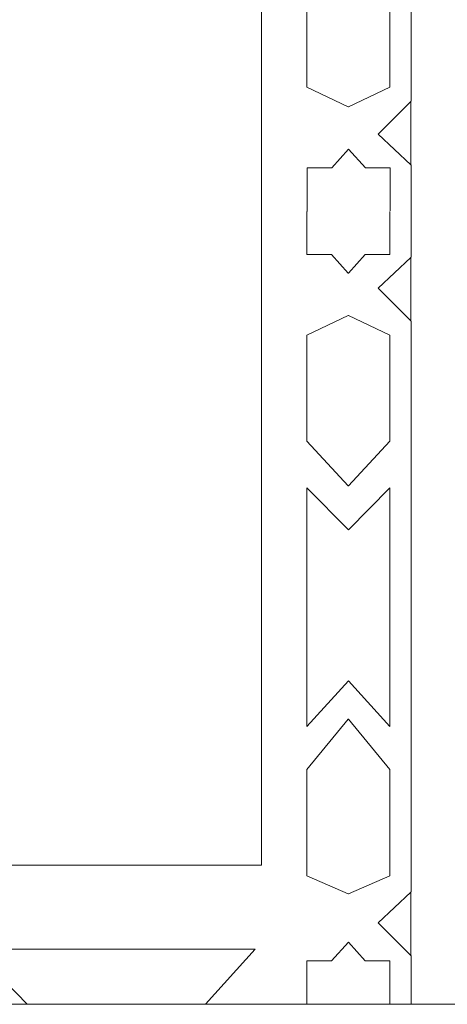
# Model space of a CAD drawing. Units: centimetres. Extents: x -10.4 to 10.5, y -13.8 to 13.1.
# Drawn here: x 6.1 to 6.9, y -2 to -0.1 of the extents above; entities that cross this region are included whole.
import ezdxf

# ---------------------------------------------------------------- set-up
doc = ezdxf.new("R2010")
doc.units = ezdxf.units.CM
doc.header["$MEASUREMENT"] = 0
doc.layers.add('Plan 1', color=7, linetype='Continuous')

msp = doc.modelspace()

# ---------------------------------------------------------------- linework, layer by layer
at = {"layer": 'Plan 1', "color": 250, "lineweight": 9}
for points, knots in [([(0.34708, 7.68181), (0.34708, 7.68181), (4.36427, 7.68181), (4.36427, 7.68181), (4.36427, 7.68181), (4.36427, 7.68181), (10.04542, 2.00063), (10.04542, 2.00063), (10.04542, 2.00063), (10.04542, 2.00063), (10.04542, -2.01654), (10.04542, -2.01654), (10.04542, -2.01654), (10.04542, -2.01654), (0.34708, -2.01654), (0.34708, -2.01654), (0.34708, -2.01654), (0.34708, -2.01654), (0.34708, 7.68181), (0.34708, 7.68181)], [0, 0, 0, 0, 0.1666667, 0.1666667, 0.1666667, 0.1666667, 0.3333333, 0.3333333, 0.3333333, 0.3333333, 0.5, 0.5, 0.5, 0.5, 0.6666667, 0.6666667, 0.6666667, 0.6666667, 1, 1, 1, 1]), ([(6.76782, -0.25383), (6.76782, -0.25383), (6.68794, -0.29174), (6.68794, -0.29174), (6.68794, -0.29174), (6.68794, -0.29174), (6.68794, -0.29175), (6.68794, -0.29175), (6.68794, -0.29175), (6.68794, -0.29175), (6.6879, -0.29175), (6.6879, -0.29175), (6.6879, -0.29175), (6.6879, -0.29175), (6.68789, -0.29175), (6.68789, -0.29175), (6.68789, -0.29175), (6.68789, -0.29175), (6.68789, -0.29174), (6.68789, -0.29174), (6.68789, -0.29174), (6.68789, -0.29174), (6.60799, -0.25383), (6.60799, -0.25383), (6.60799, -0.25383), (6.60799, -0.25383), (6.60797, -0.05013), (6.60797, -0.05013), (6.60797, -0.05013), (6.60797, -0.05013), (6.68786, 0.03581), (6.68786, 0.03581), (6.68786, 0.03581), (6.68786, 0.03581), (6.68786, 0.03582), (6.68786, 0.03582), (6.68786, 0.03582), (6.68786, 0.03582), (6.68789, 0.03582), (6.68789, 0.03582), (6.68789, 0.03582), (6.68789, 0.03582), (6.6879, 0.03582), (6.6879, 0.03582), (6.6879, 0.03582), (6.6879, 0.03582), (6.6879, 0.03581), (6.6879, 0.03581), (6.6879, 0.03581), (6.6879, 0.03581), (6.76781, -0.05013), (6.76781, -0.05013), (6.76781, -0.05013), (6.76781, -0.05013), (6.76782, -0.25383), (6.76782, -0.25383)], [0, 0, 0, 0, 0.0666667, 0.0666667, 0.0666667, 0.0666667, 0.1333333, 0.1333333, 0.1333333, 0.1333333, 0.2, 0.2, 0.2, 0.2, 0.2666667, 0.2666667, 0.2666667, 0.2666667, 0.3333333, 0.3333333, 0.3333333, 0.3333333, 0.4, 0.4, 0.4, 0.4, 0.4666667, 0.4666667, 0.4666667, 0.4666667, 0.5333333, 0.5333333, 0.5333333, 0.5333333, 0.6, 0.6, 0.6, 0.6, 0.6666667, 0.6666667, 0.6666667, 0.6666667, 0.7333333, 0.7333333, 0.7333333, 0.7333333, 0.8, 0.8, 0.8, 0.8, 0.8666667, 0.8666667, 0.8666667, 0.8666667, 1, 1, 1, 1]), ([(6.80827, -0.28103), (6.80827, -0.28103), (6.74552, -0.34381), (6.74552, -0.34381), (6.74552, -0.34381), (6.74552, -0.34381), (6.80827, -0.40292), (6.80827, -0.40292), (6.80827, -0.40292), (6.80827, -0.40292), (6.80827, -0.28103), (6.80827, -0.28103)], [0, 0, 0, 0, 0.25, 0.25, 0.25, 0.25, 0.5, 0.5, 0.5, 0.5, 1, 1, 1, 1]), ([(6.76814, -0.49135), (6.76814, -0.49135), (6.76819, -0.40864), (6.76819, -0.40864), (6.76819, -0.40864), (6.76819, -0.40864), (6.72091, -0.40864), (6.72091, -0.40864), (6.72091, -0.40864), (6.72091, -0.40864), (6.68852, -0.37279), (6.68852, -0.37279), (6.68852, -0.37279), (6.68852, -0.37279), (6.68852, -0.37275), (6.68852, -0.37275), (6.68852, -0.37275), (6.68852, -0.37275), (6.68852, -0.37278), (6.68852, -0.37278), (6.68852, -0.37278), (6.68852, -0.37278), (6.68852, -0.37275), (6.68852, -0.37275), (6.68852, -0.37275), (6.68852, -0.37275), (6.68852, -0.37279), (6.68852, -0.37279), (6.68852, -0.37279), (6.68852, -0.37279), (6.65614, -0.40864), (6.65614, -0.40864), (6.65614, -0.40864), (6.65614, -0.40864), (6.60886, -0.40864), (6.60886, -0.40864), (6.60886, -0.40864), (6.60886, -0.40864), (6.60886, -0.46096), (6.60886, -0.46096), (6.60886, -0.46096), (6.60886, -0.46096), (6.60878, -0.49282), (6.60878, -0.49282)], [0, 0, 0, 0, 0.0833333, 0.0833333, 0.0833333, 0.0833333, 0.1666667, 0.1666667, 0.1666667, 0.1666667, 0.25, 0.25, 0.25, 0.25, 0.3333333, 0.3333333, 0.3333333, 0.3333333, 0.4166667, 0.4166667, 0.4166667, 0.4166667, 0.5, 0.5, 0.5, 0.5, 0.5833333, 0.5833333, 0.5833333, 0.5833333, 0.6666667, 0.6666667, 0.6666667, 0.6666667, 0.75, 0.75, 0.75, 0.75, 0.8333333, 0.8333333, 0.8333333, 0.8333333, 1, 1, 1, 1]), ([(6.60832, -0.49282), (6.60832, -0.49282), (6.60825, -0.57539), (6.60825, -0.57539), (6.60825, -0.57539), (6.60825, -0.57539), (6.6555, -0.57539), (6.6555, -0.57539), (6.6555, -0.57539), (6.6555, -0.57539), (6.68789, -0.61125), (6.68789, -0.61125), (6.68789, -0.61125), (6.68789, -0.61125), (6.68789, -0.61128), (6.68789, -0.61128), (6.68789, -0.61128), (6.68789, -0.61128), (6.6879, -0.61127), (6.6879, -0.61127), (6.6879, -0.61127), (6.6879, -0.61127), (6.68794, -0.61128), (6.68794, -0.61128), (6.68794, -0.61128), (6.68794, -0.61128), (6.68794, -0.61125), (6.68794, -0.61125), (6.68794, -0.61125), (6.68794, -0.61125), (6.7203, -0.57539), (6.7203, -0.57539), (6.7203, -0.57539), (6.7203, -0.57539), (6.76756, -0.57539), (6.76756, -0.57539), (6.76756, -0.57539), (6.76756, -0.57539), (6.76756, -0.52307), (6.76756, -0.52307), (6.76756, -0.52307), (6.76756, -0.52307), (6.76755, -0.49279), (6.76755, -0.49279)], [0, 0, 0, 0, 0.0833333, 0.0833333, 0.0833333, 0.0833333, 0.1666667, 0.1666667, 0.1666667, 0.1666667, 0.25, 0.25, 0.25, 0.25, 0.3333333, 0.3333333, 0.3333333, 0.3333333, 0.4166667, 0.4166667, 0.4166667, 0.4166667, 0.5, 0.5, 0.5, 0.5, 0.5833333, 0.5833333, 0.5833333, 0.5833333, 0.6666667, 0.6666667, 0.6666667, 0.6666667, 0.75, 0.75, 0.75, 0.75, 0.8333333, 0.8333333, 0.8333333, 0.8333333, 1, 1, 1, 1]), ([(6.80827, -0.70301), (6.80827, -0.70301), (6.74552, -0.64021), (6.74552, -0.64021), (6.74552, -0.64021), (6.74552, -0.64021), (6.80827, -0.5811), (6.80827, -0.5811), (6.80827, -0.5811), (6.80827, -0.5811), (6.80827, -0.70301), (6.80827, -0.70301)], [0, 0, 0, 0, 0.25, 0.25, 0.25, 0.25, 0.5, 0.5, 0.5, 0.5, 1, 1, 1, 1]), ([(6.76782, -0.73019), (6.76782, -0.73019), (6.68794, -0.69227), (6.68794, -0.69227), (6.68794, -0.69227), (6.68794, -0.69227), (6.68794, -0.69227), (6.68794, -0.69227), (6.68794, -0.69227), (6.68794, -0.69227), (6.6879, -0.69227), (6.6879, -0.69227), (6.6879, -0.69227), (6.6879, -0.69227), (6.68789, -0.69227), (6.68789, -0.69227), (6.68789, -0.69227), (6.68789, -0.69227), (6.68789, -0.69227), (6.68789, -0.69227), (6.68789, -0.69227), (6.68789, -0.69227), (6.60799, -0.73019), (6.60799, -0.73019), (6.60799, -0.73019), (6.60799, -0.73019), (6.60799, -0.93389), (6.60799, -0.93389), (6.60799, -0.93389), (6.60799, -0.93389), (6.6879, -1.01982), (6.6879, -1.01982), (6.6879, -1.01982), (6.6879, -1.01982), (6.6879, -1.01984), (6.6879, -1.01984), (6.6879, -1.01984), (6.6879, -1.01984), (6.68794, -1.01982), (6.68794, -1.01982), (6.68794, -1.01982), (6.68794, -1.01982), (6.68794, -1.01984), (6.68794, -1.01984), (6.68794, -1.01984), (6.68794, -1.01984), (6.68794, -1.01982), (6.68794, -1.01982), (6.68794, -1.01982), (6.68794, -1.01982), (6.76782, -0.93387), (6.76782, -0.93387), (6.76782, -0.93387), (6.76782, -0.93387), (6.76782, -0.73019), (6.76782, -0.73019)], [0, 0, 0, 0, 0.0666667, 0.0666667, 0.0666667, 0.0666667, 0.1333333, 0.1333333, 0.1333333, 0.1333333, 0.2, 0.2, 0.2, 0.2, 0.2666667, 0.2666667, 0.2666667, 0.2666667, 0.3333333, 0.3333333, 0.3333333, 0.3333333, 0.4, 0.4, 0.4, 0.4, 0.4666667, 0.4666667, 0.4666667, 0.4666667, 0.5333333, 0.5333333, 0.5333333, 0.5333333, 0.6, 0.6, 0.6, 0.6, 0.6666667, 0.6666667, 0.6666667, 0.6666667, 0.7333333, 0.7333333, 0.7333333, 0.7333333, 0.8, 0.8, 0.8, 0.8, 0.8666667, 0.8666667, 0.8666667, 0.8666667, 1, 1, 1, 1]), ([(6.76784, -1.02371), (6.76784, -1.02371), (6.68794, -1.10475), (6.68794, -1.10475), (6.68794, -1.10475), (6.68794, -1.10475), (6.608, -1.02371), (6.608, -1.02371), (6.608, -1.02371), (6.608, -1.02371), (6.608, -1.48231), (6.608, -1.48231), (6.608, -1.48231), (6.608, -1.48231), (6.68794, -1.39489), (6.68794, -1.39489), (6.68794, -1.39489), (6.68794, -1.39489), (6.76784, -1.48231), (6.76784, -1.48231), (6.76784, -1.48231), (6.76784, -1.48231), (6.76784, -1.02371), (6.76784, -1.02371)], [0, 0, 0, 0, 0.1428571, 0.1428571, 0.1428571, 0.1428571, 0.2857143, 0.2857143, 0.2857143, 0.2857143, 0.4285714, 0.4285714, 0.4285714, 0.4285714, 0.5714286, 0.5714286, 0.5714286, 0.5714286, 0.7142857, 0.7142857, 0.7142857, 0.7142857, 1, 1, 1, 1]), ([(6.76784, -1.56545), (6.76784, -1.56545), (6.68794, -1.46837), (6.68794, -1.46837), (6.68794, -1.46837), (6.68794, -1.46837), (6.68794, -1.46834), (6.68794, -1.46834), (6.68794, -1.46834), (6.68794, -1.46834), (6.68794, -1.46835), (6.68794, -1.46835), (6.68794, -1.46835), (6.68794, -1.46835), (6.6879, -1.46834), (6.6879, -1.46834), (6.6879, -1.46834), (6.6879, -1.46834), (6.6879, -1.46837), (6.6879, -1.46837), (6.6879, -1.46837), (6.6879, -1.46837), (6.608, -1.56545), (6.608, -1.56545), (6.608, -1.56545), (6.608, -1.56545), (6.608, -1.76929), (6.608, -1.76929), (6.608, -1.76929), (6.608, -1.76929), (6.6879, -1.80426), (6.6879, -1.80426), (6.6879, -1.80426), (6.6879, -1.80426), (6.6879, -1.80426), (6.6879, -1.80426), (6.6879, -1.80426), (6.6879, -1.80426), (6.68794, -1.80426), (6.68794, -1.80426), (6.68794, -1.80426), (6.68794, -1.80426), (6.68794, -1.80426), (6.68794, -1.80426), (6.68794, -1.80426), (6.68794, -1.80426), (6.68794, -1.80426), (6.68794, -1.80426), (6.68794, -1.80426), (6.68794, -1.80426), (6.76784, -1.76929), (6.76784, -1.76929), (6.76784, -1.76929), (6.76784, -1.76929), (6.76784, -1.56545), (6.76784, -1.56545)], [0, 0, 0, 0, 0.0666667, 0.0666667, 0.0666667, 0.0666667, 0.1333333, 0.1333333, 0.1333333, 0.1333333, 0.2, 0.2, 0.2, 0.2, 0.2666667, 0.2666667, 0.2666667, 0.2666667, 0.3333333, 0.3333333, 0.3333333, 0.3333333, 0.4, 0.4, 0.4, 0.4, 0.4666667, 0.4666667, 0.4666667, 0.4666667, 0.5333333, 0.5333333, 0.5333333, 0.5333333, 0.6, 0.6, 0.6, 0.6, 0.6666667, 0.6666667, 0.6666667, 0.6666667, 0.7333333, 0.7333333, 0.7333333, 0.7333333, 0.8, 0.8, 0.8, 0.8, 0.8666667, 0.8666667, 0.8666667, 0.8666667, 1, 1, 1, 1]), ([(6.8083, -1.92278), (6.8083, -1.92278), (6.74555, -1.86002), (6.74555, -1.86002), (6.74555, -1.86002), (6.74555, -1.86002), (6.8083, -1.8009), (6.8083, -1.8009), (6.8083, -1.8009), (6.8083, -1.8009), (6.8083, -1.92278), (6.8083, -1.92278)], [0, 0, 0, 0, 0.25, 0.25, 0.25, 0.25, 0.5, 0.5, 0.5, 0.5, 1, 1, 1, 1]), ([(6.50895, -1.91045), (6.50895, -1.91045), (6.41347, -2.01654), (6.41347, -2.01654), (6.41347, -2.01654), (6.41347, -2.01654), (6.07039, -2.01654), (6.07039, -2.01654), (6.07039, -2.01654), (6.07039, -2.01654), (5.96737, -1.91045), (5.96737, -1.91045), (5.96737, -1.91045), (5.96737, -1.91045), (6.50895, -1.91045), (6.50895, -1.91045)], [0, 0, 0, 0, 0.2, 0.2, 0.2, 0.2, 0.4, 0.4, 0.4, 0.4, 0.6, 0.6, 0.6, 0.6, 1, 1, 1, 1]), ([(6.76758, -1.93319), (6.76758, -1.93319), (6.76758, -1.98551), (6.76758, -1.98551), (6.76758, -1.98551), (6.76758, -1.98551), (6.76758, -2.01654), (6.76758, -2.01654), (6.76758, -2.01654), (6.76758, -2.01654), (6.60827, -2.01654), (6.60827, -2.01654), (6.60827, -2.01654), (6.60827, -2.01654), (6.60827, -1.98554), (6.60827, -1.98554), (6.60827, -1.98554), (6.60827, -1.98554), (6.60827, -1.93319), (6.60827, -1.93319), (6.60827, -1.93319), (6.60827, -1.93319), (6.65555, -1.93319), (6.65555, -1.93319), (6.65555, -1.93319), (6.65555, -1.93319), (6.68794, -1.89735), (6.68794, -1.89735), (6.68794, -1.89735), (6.68794, -1.89735), (6.68794, -1.89731), (6.68794, -1.89731), (6.68794, -1.89731), (6.68794, -1.89731), (6.68794, -1.89732), (6.68794, -1.89732), (6.68794, -1.89732), (6.68794, -1.89732), (6.68796, -1.89731), (6.68796, -1.89731), (6.68796, -1.89731), (6.68796, -1.89731), (6.68796, -1.89735), (6.68796, -1.89735), (6.68796, -1.89735), (6.68796, -1.89735), (6.72034, -1.93319), (6.72034, -1.93319), (6.72034, -1.93319), (6.72034, -1.93319), (6.76758, -1.93319), (6.76758, -1.93319)], [0, 0, 0, 0, 0.0714286, 0.0714286, 0.0714286, 0.0714286, 0.1428571, 0.1428571, 0.1428571, 0.1428571, 0.2142857, 0.2142857, 0.2142857, 0.2142857, 0.2857143, 0.2857143, 0.2857143, 0.2857143, 0.3571429, 0.3571429, 0.3571429, 0.3571429, 0.4285714, 0.4285714, 0.4285714, 0.4285714, 0.5, 0.5, 0.5, 0.5, 0.5714286, 0.5714286, 0.5714286, 0.5714286, 0.6428571, 0.6428571, 0.6428571, 0.6428571, 0.7142857, 0.7142857, 0.7142857, 0.7142857, 0.7857143, 0.7857143, 0.7857143, 0.7857143, 0.8571429, 0.8571429, 0.8571429, 0.8571429, 1, 1, 1, 1])]:
    msp.add_open_spline(points, degree=3, knots=knots, dxfattribs=at)
at = {"layer": 'Plan 1', "color": 114, "lineweight": 9}
for points, knots in [([(8.79629, -2.01654), (8.79629, -2.01654), (8.79629, 1.48325), (8.79629, 1.48325), (8.79629, 1.48325), (8.79629, 1.48325), (3.84687, 6.43267), (3.84687, 6.43267), (3.84687, 6.43267), (3.84687, 6.43267), (0.34708, 6.43267), (0.34708, 6.43267), (0.34708, 6.43267), (0.34708, 6.43267), (0.34708, -2.01654), (0.34708, -2.01654), (0.34708, -2.01654), (0.34708, -2.01654), (8.79629, -2.01654), (8.79629, -2.01654)], [0, 0, 0, 0, 0.1666667, 0.1666667, 0.1666667, 0.1666667, 0.3333333, 0.3333333, 0.3333333, 0.3333333, 0.5, 0.5, 0.5, 0.5, 0.6666667, 0.6666667, 0.6666667, 0.6666667, 1, 1, 1, 1]), ([(6.52119, -1.74894), (6.52119, -0.5654), (6.52119, 0.54086), (6.52119, 0.54086), (6.52119, 0.54086), (6.52119, 0.54086), (2.90447, 4.15757), (2.90447, 4.15757), (2.90447, 4.15757), (2.90447, 4.15757), (1.79781, 4.15757), (0.61402, 4.15757), (0.61402, 4.15757), (0.61402, 4.15757), (0.61525, 1.78185), (0.61525, 1.78185), (0.61525, 1.78185), (0.61525, 1.78185), (1.92047, 1.78197), (1.92047, 1.78197), (1.92047, 1.78197), (1.92047, 1.78197), (4.14561, -0.44313), (4.14561, -0.44313), (4.14561, -0.44313), (4.14561, -0.44313), (4.14519, -1.74882), (4.14519, -1.74882), (4.14519, -1.74882), (4.14519, -1.74882), (6.52119, -1.74894), (6.52119, -1.74894)], [0, 0, 0, 0, 0.1111111, 0.1111111, 0.1111111, 0.1111111, 0.2222222, 0.2222222, 0.2222222, 0.2222222, 0.3333333, 0.3333333, 0.3333333, 0.3333333, 0.4444444, 0.4444444, 0.4444444, 0.4444444, 0.5555556, 0.5555556, 0.5555556, 0.5555556, 0.6666667, 0.6666667, 0.6666667, 0.6666667, 0.7777778, 0.7777778, 0.7777778, 0.7777778, 1, 1, 1, 1])]:
    msp.add_open_spline(points, degree=3, knots=knots, dxfattribs=at)
at = {"layer": 'Plan 1', "color": 230, "lineweight": 9}
for points in [[(6.80847, 0.65992), (6.80847, 0.65992), (6.80848, -0.28057), (6.80848, -0.28057)], [(6.80848, -0.40331), (6.80848, -0.40331), (6.80848, -0.49187), (6.80848, -0.49187)], [(6.80848, -0.49234), (6.80848, -0.49234), (6.80848, -0.49187), (6.80848, -0.49187)], [(6.80848, -0.58072), (6.80848, -0.58072), (6.80848, -0.49279), (6.80848, -0.49279)], [(6.8085, -1.80055), (6.8085, -1.80055), (6.80848, -0.70345), (6.80848, -0.70345)], [(6.80851, -1.92313), (6.80851, -1.92313), (6.80851, -1.92287), (6.80851, -1.92287)], [(6.80851, -2.01635), (6.80851, -2.01635), (6.80851, -1.92313), (6.80851, -1.92313)], [(6.80851, -2.0148), (6.80851, -2.0148), (6.80851, -2.01654), (6.80851, -2.01654)]]:
    msp.add_open_spline(points, degree=3, dxfattribs=at)

doc.saveas('drawing.dxf')
